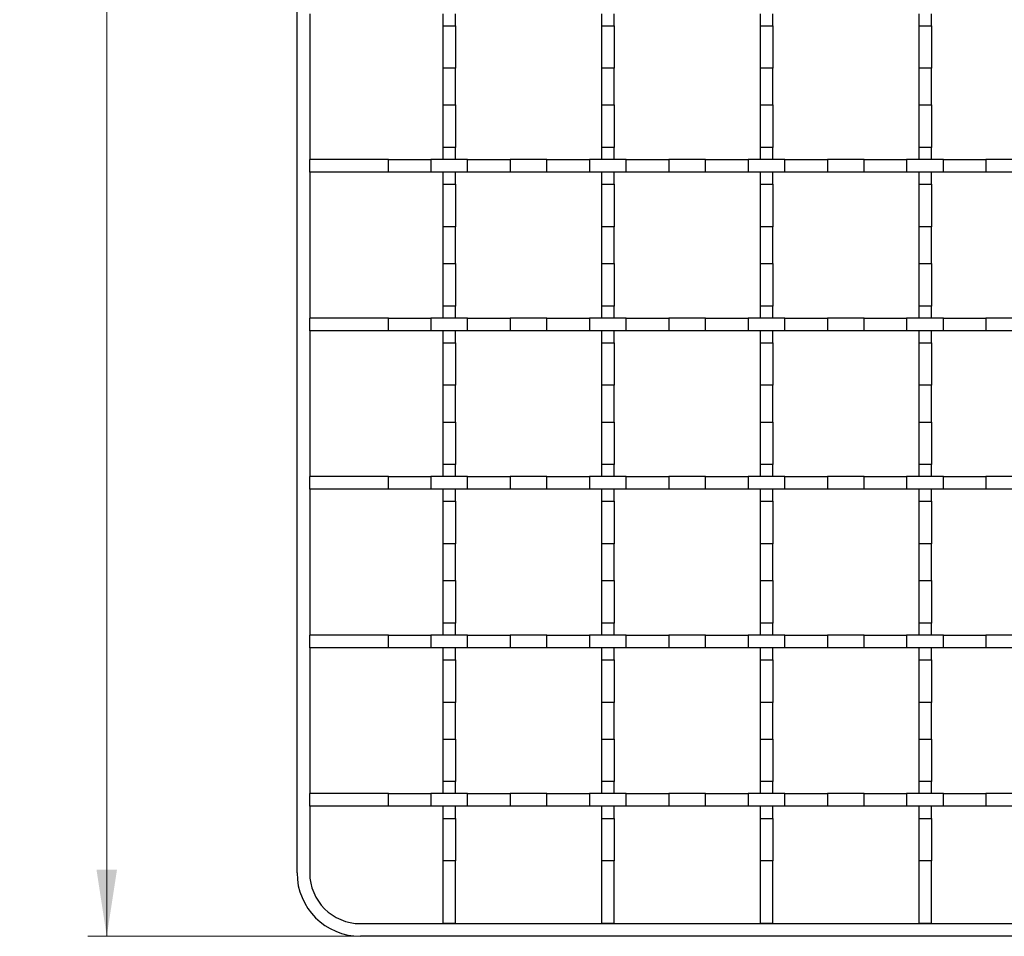
# Model space of a CAD drawing. Units: millimetres. Extents: x 0 to 420, y 0 to 297.
# Drawn here: x 53 to 105, y 52 to 100 of the extents above; entities that cross this region are included whole.
import ezdxf

# ---------------------------------------------------------------- set-up
doc = ezdxf.new("R2010")
doc.units = ezdxf.units.MM
doc.styles.add('SLDTEXTSTYLE0', font='TXT', dxfattribs={"width": 0.605})
doc.dimstyles.new('SLDDIMSTYLE0', dxfattribs={"dimtxt": 3.5, "dimasz": 3.5, "dimexe": 0, "dimexo": 0.0625, "dimgap": 0.875, "dimtad": 1, "dimlfac": 3, "dimrnd": 1e-09, "dimzin": 12, "dimdsep": 46, "dimtxsty": 'SLDTEXTSTYLE0', "dimsah": 1, "dimcen": 0.09, "dimadec": 0, "dimazin": 3, "dimtfac": 1, "dimtdec": 3, "dimtofl": 0, "dimtmove": 0, "dimatfit": 3, "dimfxl": 1, "dimfrac": 2, "dimtolj": 1, "dimtzin": 12, "dimarcsym": 0})

# ---------------------------------------------------------------- blocks, each defined once
blk = doc.blocks.new('_D')
at = {"color": 7, "linetype": 'Continuous', "lineweight": 0}
for p, q in [((71.154, 208.04), (56.921, 208.04)), ((57.921, 208.04), (57.921, 52.04)), ((71.154, 52.04), (56.921, 52.04))]:
    blk.add_line(p, q, dxfattribs=at)
at = {"color": 7, "linetype": 'Continuous', "lineweight": 18}
for points in [[(57.921, 208.04), (57.383, 204.54), (58.46, 204.54)], [(57.921, 52.04), (58.46, 55.54), (57.383, 55.54)]]:
    blk.add_solid(points, dxfattribs=at)
at = {"color": 7, "linetype": 'Continuous', "lineweight": 18, "insert": (53.409, 126.03), "char_height": 3.5, "attachment_point": 1, "rotation": 90, "style": 'SLDTEXTSTYLE0'}
blk.add_mtext('468', dxfattribs=at)

msp = doc.modelspace()

# ---------------------------------------------------------------- linework, layer by layer
at = {"color": 7, "linetype": 'Continuous', "lineweight": 25}
for p, q in [((67.9211, 55.3737), (67.9211, 204.7071)), ((68.5877, 100.5404), (68.5877, 92.8737)), ((75.5877, 100.5404), (75.5877, 99.9084)), ((76.2544, 99.9084), (76.2544, 100.5404)), ((83.9211, 100.5404), (83.9211, 99.9084)), ((84.5877, 99.9084), (84.5877, 100.5404)), ((92.2544, 100.5404), (92.2544, 99.9084)), ((92.9211, 99.9084), (92.9211, 100.5404)), ((100.5877, 100.5404), (100.5877, 99.9084)), ((101.2544, 99.9084), (101.2544, 100.5404)), ((75.5877, 99.9084), (76.2544, 99.9084)), ((75.5877, 99.9084), (75.5877, 97.6724)), ((76.2544, 99.9084), (76.2544, 97.6724)), ((83.9211, 99.9084), (84.5877, 99.9084)), ((83.9211, 99.9084), (83.9211, 97.6724)), ((84.5877, 99.9084), (84.5877, 97.6724)), ((92.2544, 99.9084), (92.9211, 99.9084)), ((92.2544, 99.9084), (92.2544, 97.6724)), ((92.9211, 99.9084), (92.9211, 97.6724)), ((100.5877, 99.9084), (101.2544, 99.9084)), ((100.5877, 99.9084), (100.5877, 97.6724)), ((101.2544, 99.9084), (101.2544, 97.6724)), ((76.2544, 97.6724), (75.5877, 97.6724)), ((75.5877, 97.6724), (75.5877, 95.7418)), ((76.2544, 95.7418), (76.2544, 97.6724)), ((84.5877, 97.6724), (83.9211, 97.6724)), ((83.9211, 97.6724), (83.9211, 95.7418)), ((84.5877, 95.7418), (84.5877, 97.6724)), ((92.9211, 97.6724), (92.2544, 97.6724)), ((92.2544, 97.6724), (92.2544, 95.7418)), ((92.9211, 95.7418), (92.9211, 97.6724)), ((101.2544, 97.6724), (100.5877, 97.6724)), ((100.5877, 97.6724), (100.5877, 95.7418)), ((101.2544, 95.7418), (101.2544, 97.6724)), ((75.5877, 95.7418), (76.2544, 95.7418)), ((75.5877, 95.7418), (75.5877, 93.5057)), ((76.2544, 95.7418), (76.2544, 93.5057)), ((83.9211, 95.7418), (84.5877, 95.7418)), ((83.9211, 95.7418), (83.9211, 93.5057)), ((84.5877, 95.7418), (84.5877, 93.5057)), ((92.2544, 95.7418), (92.9211, 95.7418)), ((92.2544, 95.7418), (92.2544, 93.5057)), ((92.9211, 95.7418), (92.9211, 93.5057)), ((100.5877, 95.7418), (101.2544, 95.7418)), ((100.5877, 95.7418), (100.5877, 93.5057)), ((101.2544, 95.7418), (101.2544, 93.5057)), ((76.2544, 93.5057), (75.5877, 93.5057)), ((75.5877, 93.5057), (75.5877, 92.8737)), ((76.2544, 92.8737), (76.2544, 93.5057)), ((84.5877, 93.5057), (83.9211, 93.5057)), ((83.9211, 93.5057), (83.9211, 92.8737)), ((84.5877, 92.8737), (84.5877, 93.5057)), ((92.9211, 93.5057), (92.2544, 93.5057)), ((92.2544, 93.5057), (92.2544, 92.8737)), ((92.9211, 92.8737), (92.9211, 93.5057)), ((101.2544, 93.5057), (100.5877, 93.5057)), ((100.5877, 93.5057), (100.5877, 92.8737)), ((101.2544, 92.8737), (101.2544, 93.5057)), ((72.7197, 92.8737), (68.5877, 92.8737)), ((68.5877, 92.2071), (68.5877, 92.8737)), ((72.7197, 92.2071), (72.7197, 92.8737)), ((72.7197, 92.8737), (74.9558, 92.8737)), ((74.9558, 92.8737), (74.9558, 92.2071)), ((76.8864, 92.8737), (74.9558, 92.8737)), ((76.8864, 92.2071), (76.8864, 92.8737)), ((76.8864, 92.8737), (79.1224, 92.8737)), ((79.1224, 92.8737), (79.1224, 92.2071)), ((81.053, 92.8737), (79.1224, 92.8737)), ((81.053, 92.2071), (81.053, 92.8737)), ((81.053, 92.8737), (83.2891, 92.8737)), ((83.2891, 92.8737), (83.2891, 92.2071)), ((85.2197, 92.8737), (83.2891, 92.8737)), ((85.2197, 92.2071), (85.2197, 92.8737)), ((85.2197, 92.8737), (87.4558, 92.8737)), ((87.4558, 92.8737), (87.4558, 92.2071)), ((89.3864, 92.8737), (87.4558, 92.8737)), ((89.3864, 92.2071), (89.3864, 92.8737)), ((89.3864, 92.8737), (91.6224, 92.8737)), ((91.6224, 92.8737), (91.6224, 92.2071)), ((93.553, 92.8737), (91.6224, 92.8737)), ((93.553, 92.2071), (93.553, 92.8737)), ((93.553, 92.8737), (95.7891, 92.8737)), ((95.7891, 92.8737), (95.7891, 92.2071)), ((97.7197, 92.8737), (95.7891, 92.8737)), ((97.7197, 92.2071), (97.7197, 92.8737)), ((97.7197, 92.8737), (99.9558, 92.8737)), ((99.9558, 92.8737), (99.9558, 92.2071)), ((101.8864, 92.8737), (99.9558, 92.8737)), ((101.8864, 92.2071), (101.8864, 92.8737)), ((101.8864, 92.8737), (104.1224, 92.8737)), ((104.1224, 92.8737), (104.1224, 92.2071)), ((106.053, 92.8737), (104.1224, 92.8737)), ((72.7197, 92.2071), (68.5877, 92.2071)), ((68.5877, 92.2071), (68.5877, 84.5404)), ((74.9558, 92.2071), (72.7197, 92.2071)), ((76.8864, 92.2071), (74.9558, 92.2071)), ((75.5877, 92.2071), (75.5877, 91.5751)), ((76.2544, 91.5751), (76.2544, 92.2071)), ((79.1224, 92.2071), (76.8864, 92.2071)), ((81.053, 92.2071), (79.1224, 92.2071)), ((83.2891, 92.2071), (81.053, 92.2071)), ((85.2197, 92.2071), (83.2891, 92.2071)), ((83.9211, 92.2071), (83.9211, 91.5751)), ((84.5877, 91.5751), (84.5877, 92.2071)), ((87.4558, 92.2071), (85.2197, 92.2071)), ((89.3864, 92.2071), (87.4558, 92.2071)), ((91.6224, 92.2071), (89.3864, 92.2071)), ((93.553, 92.2071), (91.6224, 92.2071)), ((92.2544, 92.2071), (92.2544, 91.5751)), ((92.9211, 91.5751), (92.9211, 92.2071)), ((95.7891, 92.2071), (93.553, 92.2071)), ((97.7197, 92.2071), (95.7891, 92.2071)), ((99.9558, 92.2071), (97.7197, 92.2071)), ((101.8864, 92.2071), (99.9558, 92.2071)), ((100.5877, 92.2071), (100.5877, 91.5751)), ((101.2544, 91.5751), (101.2544, 92.2071)), ((104.1224, 92.2071), (101.8864, 92.2071)), ((106.053, 92.2071), (104.1224, 92.2071)), ((75.5877, 91.5751), (76.2544, 91.5751)), ((75.5877, 91.5751), (75.5877, 89.339)), ((76.2544, 91.5751), (76.2544, 89.339)), ((83.9211, 91.5751), (84.5877, 91.5751)), ((83.9211, 91.5751), (83.9211, 89.339)), ((84.5877, 91.5751), (84.5877, 89.339)), ((92.2544, 91.5751), (92.9211, 91.5751)), ((92.2544, 91.5751), (92.2544, 89.339)), ((92.9211, 91.5751), (92.9211, 89.339)), ((100.5877, 91.5751), (101.2544, 91.5751)), ((100.5877, 91.5751), (100.5877, 89.339)), ((101.2544, 91.5751), (101.2544, 89.339)), ((76.2544, 89.339), (75.5877, 89.339)), ((75.5877, 89.339), (75.5877, 87.4084)), ((76.2544, 87.4084), (76.2544, 89.339)), ((84.5877, 89.339), (83.9211, 89.339)), ((83.9211, 89.339), (83.9211, 87.4084)), ((84.5877, 87.4084), (84.5877, 89.339)), ((92.9211, 89.339), (92.2544, 89.339)), ((92.2544, 89.339), (92.2544, 87.4084)), ((92.9211, 87.4084), (92.9211, 89.339)), ((101.2544, 89.339), (100.5877, 89.339)), ((100.5877, 89.339), (100.5877, 87.4084)), ((101.2544, 87.4084), (101.2544, 89.339)), ((75.5877, 87.4084), (76.2544, 87.4084)), ((75.5877, 87.4084), (75.5877, 85.1724)), ((76.2544, 87.4084), (76.2544, 85.1724)), ((83.9211, 87.4084), (84.5877, 87.4084)), ((83.9211, 87.4084), (83.9211, 85.1724)), ((84.5877, 87.4084), (84.5877, 85.1724)), ((92.2544, 87.4084), (92.9211, 87.4084)), ((92.2544, 87.4084), (92.2544, 85.1724)), ((92.9211, 87.4084), (92.9211, 85.1724)), ((100.5877, 87.4084), (101.2544, 87.4084)), ((100.5877, 87.4084), (100.5877, 85.1724)), ((101.2544, 87.4084), (101.2544, 85.1724)), ((76.2544, 85.1724), (75.5877, 85.1724)), ((75.5877, 85.1724), (75.5877, 84.5404)), ((76.2544, 84.5404), (76.2544, 85.1724)), ((84.5877, 85.1724), (83.9211, 85.1724)), ((83.9211, 85.1724), (83.9211, 84.5404)), ((84.5877, 84.5404), (84.5877, 85.1724)), ((92.9211, 85.1724), (92.2544, 85.1724)), ((92.2544, 85.1724), (92.2544, 84.5404)), ((92.9211, 84.5404), (92.9211, 85.1724)), ((101.2544, 85.1724), (100.5877, 85.1724)), ((100.5877, 85.1724), (100.5877, 84.5404)), ((101.2544, 84.5404), (101.2544, 85.1724)), ((72.7197, 84.5404), (68.5877, 84.5404)), ((68.5877, 83.8737), (68.5877, 84.5404)), ((72.7197, 83.8737), (72.7197, 84.5404)), ((72.7197, 84.5404), (74.9558, 84.5404)), ((74.9558, 84.5404), (74.9558, 83.8737)), ((76.8864, 84.5404), (74.9558, 84.5404)), ((76.8864, 83.8737), (76.8864, 84.5404)), ((76.8864, 84.5404), (79.1224, 84.5404)), ((79.1224, 84.5404), (79.1224, 83.8737)), ((81.053, 84.5404), (79.1224, 84.5404)), ((81.053, 83.8737), (81.053, 84.5404)), ((81.053, 84.5404), (83.2891, 84.5404)), ((83.2891, 84.5404), (83.2891, 83.8737)), ((85.2197, 84.5404), (83.2891, 84.5404)), ((85.2197, 83.8737), (85.2197, 84.5404)), ((85.2197, 84.5404), (87.4558, 84.5404)), ((87.4558, 84.5404), (87.4558, 83.8737)), ((89.3864, 84.5404), (87.4558, 84.5404)), ((89.3864, 83.8737), (89.3864, 84.5404)), ((89.3864, 84.5404), (91.6224, 84.5404)), ((91.6224, 84.5404), (91.6224, 83.8737)), ((93.553, 84.5404), (91.6224, 84.5404)), ((93.553, 83.8737), (93.553, 84.5404)), ((93.553, 84.5404), (95.7891, 84.5404)), ((95.7891, 84.5404), (95.7891, 83.8737)), ((97.7197, 84.5404), (95.7891, 84.5404)), ((97.7197, 83.8737), (97.7197, 84.5404)), ((97.7197, 84.5404), (99.9558, 84.5404)), ((99.9558, 84.5404), (99.9558, 83.8737)), ((101.8864, 84.5404), (99.9558, 84.5404)), ((101.8864, 83.8737), (101.8864, 84.5404)), ((101.8864, 84.5404), (104.1224, 84.5404)), ((104.1224, 84.5404), (104.1224, 83.8737)), ((106.053, 84.5404), (104.1224, 84.5404)), ((72.7197, 83.8737), (68.5877, 83.8737)), ((68.5877, 83.8737), (68.5877, 76.2071)), ((74.9558, 83.8737), (72.7197, 83.8737)), ((76.8864, 83.8737), (74.9558, 83.8737)), ((75.5877, 83.8737), (75.5877, 83.2418)), ((76.2544, 83.2418), (76.2544, 83.8737)), ((79.1224, 83.8737), (76.8864, 83.8737)), ((81.053, 83.8737), (79.1224, 83.8737)), ((83.2891, 83.8737), (81.053, 83.8737)), ((85.2197, 83.8737), (83.2891, 83.8737)), ((83.9211, 83.8737), (83.9211, 83.2418)), ((84.5877, 83.2418), (84.5877, 83.8737)), ((87.4558, 83.8737), (85.2197, 83.8737)), ((89.3864, 83.8737), (87.4558, 83.8737)), ((91.6224, 83.8737), (89.3864, 83.8737)), ((93.553, 83.8737), (91.6224, 83.8737)), ((92.2544, 83.8737), (92.2544, 83.2418)), ((92.9211, 83.2418), (92.9211, 83.8737)), ((95.7891, 83.8737), (93.553, 83.8737)), ((97.7197, 83.8737), (95.7891, 83.8737)), ((99.9558, 83.8737), (97.7197, 83.8737)), ((101.8864, 83.8737), (99.9558, 83.8737)), ((100.5877, 83.8737), (100.5877, 83.2418)), ((101.2544, 83.2418), (101.2544, 83.8737)), ((104.1224, 83.8737), (101.8864, 83.8737)), ((106.053, 83.8737), (104.1224, 83.8737)), ((75.5877, 83.2418), (76.2544, 83.2418)), ((75.5877, 83.2418), (75.5877, 81.0057)), ((76.2544, 83.2418), (76.2544, 81.0057)), ((83.9211, 83.2418), (84.5877, 83.2418)), ((83.9211, 83.2418), (83.9211, 81.0057)), ((84.5877, 83.2418), (84.5877, 81.0057)), ((92.2544, 83.2418), (92.9211, 83.2418)), ((92.2544, 83.2418), (92.2544, 81.0057)), ((92.9211, 83.2418), (92.9211, 81.0057)), ((100.5877, 83.2418), (101.2544, 83.2418)), ((100.5877, 83.2418), (100.5877, 81.0057)), ((101.2544, 83.2418), (101.2544, 81.0057)), ((76.2544, 81.0057), (75.5877, 81.0057)), ((75.5877, 81.0057), (75.5877, 79.0751)), ((76.2544, 79.0751), (76.2544, 81.0057)), ((84.5877, 81.0057), (83.9211, 81.0057)), ((83.9211, 81.0057), (83.9211, 79.0751)), ((84.5877, 79.0751), (84.5877, 81.0057)), ((92.9211, 81.0057), (92.2544, 81.0057)), ((92.2544, 81.0057), (92.2544, 79.0751)), ((92.9211, 79.0751), (92.9211, 81.0057)), ((101.2544, 81.0057), (100.5877, 81.0057)), ((100.5877, 81.0057), (100.5877, 79.0751)), ((101.2544, 79.0751), (101.2544, 81.0057)), ((75.5877, 79.0751), (76.2544, 79.0751)), ((75.5877, 79.0751), (75.5877, 76.839)), ((76.2544, 79.0751), (76.2544, 76.839)), ((83.9211, 79.0751), (84.5877, 79.0751)), ((83.9211, 79.0751), (83.9211, 76.839)), ((84.5877, 79.0751), (84.5877, 76.839)), ((92.2544, 79.0751), (92.9211, 79.0751)), ((92.2544, 79.0751), (92.2544, 76.839)), ((92.9211, 79.0751), (92.9211, 76.839)), ((100.5877, 79.0751), (101.2544, 79.0751)), ((100.5877, 79.0751), (100.5877, 76.839)), ((101.2544, 79.0751), (101.2544, 76.839)), ((76.2544, 76.839), (75.5877, 76.839)), ((75.5877, 76.839), (75.5877, 76.2071)), ((76.2544, 76.2071), (76.2544, 76.839)), ((84.5877, 76.839), (83.9211, 76.839)), ((83.9211, 76.839), (83.9211, 76.2071)), ((84.5877, 76.2071), (84.5877, 76.839)), ((92.9211, 76.839), (92.2544, 76.839)), ((92.2544, 76.839), (92.2544, 76.2071)), ((92.9211, 76.2071), (92.9211, 76.839)), ((101.2544, 76.839), (100.5877, 76.839)), ((100.5877, 76.839), (100.5877, 76.2071)), ((101.2544, 76.2071), (101.2544, 76.839)), ((72.7197, 76.2071), (68.5877, 76.2071)), ((68.5877, 75.5404), (68.5877, 76.2071)), ((72.7197, 75.5404), (72.7197, 76.2071)), ((72.7197, 76.2071), (74.9558, 76.2071)), ((74.9558, 76.2071), (74.9558, 75.5404)), ((76.8864, 76.2071), (74.9558, 76.2071)), ((76.8864, 75.5404), (76.8864, 76.2071)), ((76.8864, 76.2071), (79.1224, 76.2071)), ((79.1224, 76.2071), (79.1224, 75.5404)), ((81.053, 76.2071), (79.1224, 76.2071)), ((81.053, 75.5404), (81.053, 76.2071)), ((81.053, 76.2071), (83.2891, 76.2071)), ((83.2891, 76.2071), (83.2891, 75.5404)), ((85.2197, 76.2071), (83.2891, 76.2071)), ((85.2197, 75.5404), (85.2197, 76.2071)), ((85.2197, 76.2071), (87.4558, 76.2071)), ((87.4558, 76.2071), (87.4558, 75.5404)), ((89.3864, 76.2071), (87.4558, 76.2071)), ((89.3864, 75.5404), (89.3864, 76.2071)), ((89.3864, 76.2071), (91.6224, 76.2071)), ((91.6224, 76.2071), (91.6224, 75.5404)), ((93.553, 76.2071), (91.6224, 76.2071)), ((93.553, 75.5404), (93.553, 76.2071)), ((93.553, 76.2071), (95.7891, 76.2071)), ((95.7891, 76.2071), (95.7891, 75.5404)), ((97.7197, 76.2071), (95.7891, 76.2071)), ((97.7197, 75.5404), (97.7197, 76.2071)), ((97.7197, 76.2071), (99.9558, 76.2071)), ((99.9558, 76.2071), (99.9558, 75.5404)), ((101.8864, 76.2071), (99.9558, 76.2071)), ((101.8864, 75.5404), (101.8864, 76.2071)), ((101.8864, 76.2071), (104.1224, 76.2071)), ((104.1224, 76.2071), (104.1224, 75.5404)), ((106.053, 76.2071), (104.1224, 76.2071)), ((72.7197, 75.5404), (68.5877, 75.5404)), ((68.5877, 75.5404), (68.5877, 67.8737)), ((74.9558, 75.5404), (72.7197, 75.5404)), ((76.8864, 75.5404), (74.9558, 75.5404)), ((75.5877, 75.5404), (75.5877, 74.9084)), ((76.2544, 74.9084), (76.2544, 75.5404)), ((79.1224, 75.5404), (76.8864, 75.5404)), ((81.053, 75.5404), (79.1224, 75.5404)), ((83.2891, 75.5404), (81.053, 75.5404)), ((85.2197, 75.5404), (83.2891, 75.5404)), ((83.9211, 75.5404), (83.9211, 74.9084)), ((84.5877, 74.9084), (84.5877, 75.5404)), ((87.4558, 75.5404), (85.2197, 75.5404)), ((89.3864, 75.5404), (87.4558, 75.5404)), ((91.6224, 75.5404), (89.3864, 75.5404)), ((93.553, 75.5404), (91.6224, 75.5404)), ((92.2544, 75.5404), (92.2544, 74.9084)), ((92.9211, 74.9084), (92.9211, 75.5404)), ((95.7891, 75.5404), (93.553, 75.5404)), ((97.7197, 75.5404), (95.7891, 75.5404)), ((99.9558, 75.5404), (97.7197, 75.5404)), ((101.8864, 75.5404), (99.9558, 75.5404)), ((100.5877, 75.5404), (100.5877, 74.9084)), ((101.2544, 74.9084), (101.2544, 75.5404)), ((104.1224, 75.5404), (101.8864, 75.5404)), ((106.053, 75.5404), (104.1224, 75.5404)), ((75.5877, 74.9084), (76.2544, 74.9084)), ((75.5877, 74.9084), (75.5877, 72.6724)), ((76.2544, 74.9084), (76.2544, 72.6724)), ((83.9211, 74.9084), (84.5877, 74.9084)), ((83.9211, 74.9084), (83.9211, 72.6724)), ((84.5877, 74.9084), (84.5877, 72.6724)), ((92.2544, 74.9084), (92.9211, 74.9084)), ((92.2544, 74.9084), (92.2544, 72.6724)), ((92.9211, 74.9084), (92.9211, 72.6724)), ((100.5877, 74.9084), (101.2544, 74.9084)), ((100.5877, 74.9084), (100.5877, 72.6724)), ((101.2544, 74.9084), (101.2544, 72.6724)), ((76.2544, 72.6724), (75.5877, 72.6724)), ((75.5877, 72.6724), (75.5877, 70.7418)), ((76.2544, 70.7418), (76.2544, 72.6724)), ((84.5877, 72.6724), (83.9211, 72.6724)), ((83.9211, 72.6724), (83.9211, 70.7418)), ((84.5877, 70.7418), (84.5877, 72.6724)), ((92.9211, 72.6724), (92.2544, 72.6724)), ((92.2544, 72.6724), (92.2544, 70.7418)), ((92.9211, 70.7418), (92.9211, 72.6724)), ((101.2544, 72.6724), (100.5877, 72.6724)), ((100.5877, 72.6724), (100.5877, 70.7418)), ((101.2544, 70.7418), (101.2544, 72.6724)), ((75.5877, 70.7418), (76.2544, 70.7418)), ((75.5877, 70.7418), (75.5877, 68.5057)), ((76.2544, 70.7418), (76.2544, 68.5057)), ((83.9211, 70.7418), (84.5877, 70.7418)), ((83.9211, 70.7418), (83.9211, 68.5057)), ((84.5877, 70.7418), (84.5877, 68.5057)), ((92.2544, 70.7418), (92.9211, 70.7418)), ((92.2544, 70.7418), (92.2544, 68.5057)), ((92.9211, 70.7418), (92.9211, 68.5057)), ((100.5877, 70.7418), (101.2544, 70.7418)), ((100.5877, 70.7418), (100.5877, 68.5057)), ((101.2544, 70.7418), (101.2544, 68.5057)), ((76.2544, 68.5057), (75.5877, 68.5057)), ((75.5877, 68.5057), (75.5877, 67.8737)), ((76.2544, 67.8737), (76.2544, 68.5057)), ((84.5877, 68.5057), (83.9211, 68.5057)), ((83.9211, 68.5057), (83.9211, 67.8737)), ((84.5877, 67.8737), (84.5877, 68.5057)), ((92.9211, 68.5057), (92.2544, 68.5057)), ((92.2544, 68.5057), (92.2544, 67.8737)), ((92.9211, 67.8737), (92.9211, 68.5057)), ((101.2544, 68.5057), (100.5877, 68.5057)), ((100.5877, 68.5057), (100.5877, 67.8737)), ((101.2544, 67.8737), (101.2544, 68.5057)), ((72.7197, 67.8737), (68.5877, 67.8737)), ((68.5877, 67.2071), (68.5877, 67.8737)), ((72.7197, 67.2071), (72.7197, 67.8737)), ((72.7197, 67.8737), (74.9558, 67.8737)), ((74.9558, 67.8737), (74.9558, 67.2071)), ((76.8864, 67.8737), (74.9558, 67.8737)), ((76.8864, 67.2071), (76.8864, 67.8737)), ((76.8864, 67.8737), (79.1224, 67.8737)), ((79.1224, 67.8737), (79.1224, 67.2071)), ((81.053, 67.8737), (79.1224, 67.8737)), ((81.053, 67.2071), (81.053, 67.8737)), ((81.053, 67.8737), (83.2891, 67.8737)), ((83.2891, 67.8737), (83.2891, 67.2071)), ((85.2197, 67.8737), (83.2891, 67.8737)), ((85.2197, 67.2071), (85.2197, 67.8737)), ((85.2197, 67.8737), (87.4558, 67.8737)), ((87.4558, 67.8737), (87.4558, 67.2071)), ((89.3864, 67.8737), (87.4558, 67.8737)), ((89.3864, 67.2071), (89.3864, 67.8737)), ((89.3864, 67.8737), (91.6224, 67.8737)), ((91.6224, 67.8737), (91.6224, 67.2071)), ((93.553, 67.8737), (91.6224, 67.8737)), ((93.553, 67.2071), (93.553, 67.8737)), ((93.553, 67.8737), (95.7891, 67.8737)), ((95.7891, 67.8737), (95.7891, 67.2071)), ((97.7197, 67.8737), (95.7891, 67.8737)), ((97.7197, 67.2071), (97.7197, 67.8737)), ((97.7197, 67.8737), (99.9558, 67.8737)), ((99.9558, 67.8737), (99.9558, 67.2071)), ((101.8864, 67.8737), (99.9558, 67.8737)), ((101.8864, 67.2071), (101.8864, 67.8737)), ((101.8864, 67.8737), (104.1224, 67.8737)), ((104.1224, 67.8737), (104.1224, 67.2071)), ((106.053, 67.8737), (104.1224, 67.8737)), ((72.7197, 67.2071), (68.5877, 67.2071)), ((68.5877, 67.2071), (68.5877, 59.5404)), ((74.9558, 67.2071), (72.7197, 67.2071)), ((76.8864, 67.2071), (74.9558, 67.2071)), ((75.5877, 67.2071), (75.5877, 66.5751)), ((76.2544, 66.5751), (76.2544, 67.2071)), ((79.1224, 67.2071), (76.8864, 67.2071)), ((81.053, 67.2071), (79.1224, 67.2071)), ((83.2891, 67.2071), (81.053, 67.2071)), ((85.2197, 67.2071), (83.2891, 67.2071)), ((83.9211, 67.2071), (83.9211, 66.5751)), ((84.5877, 66.5751), (84.5877, 67.2071)), ((87.4558, 67.2071), (85.2197, 67.2071)), ((89.3864, 67.2071), (87.4558, 67.2071)), ((91.6224, 67.2071), (89.3864, 67.2071)), ((93.553, 67.2071), (91.6224, 67.2071)), ((92.2544, 67.2071), (92.2544, 66.5751)), ((92.9211, 66.5751), (92.9211, 67.2071)), ((95.7891, 67.2071), (93.553, 67.2071)), ((97.7197, 67.2071), (95.7891, 67.2071)), ((99.9558, 67.2071), (97.7197, 67.2071)), ((101.8864, 67.2071), (99.9558, 67.2071)), ((100.5877, 67.2071), (100.5877, 66.5751)), ((101.2544, 66.5751), (101.2544, 67.2071)), ((104.1224, 67.2071), (101.8864, 67.2071)), ((106.053, 67.2071), (104.1224, 67.2071)), ((75.5877, 66.5751), (76.2544, 66.5751)), ((75.5877, 66.5751), (75.5877, 64.339)), ((76.2544, 66.5751), (76.2544, 64.339)), ((83.9211, 66.5751), (84.5877, 66.5751)), ((83.9211, 66.5751), (83.9211, 64.339)), ((84.5877, 66.5751), (84.5877, 64.339)), ((92.2544, 66.5751), (92.9211, 66.5751)), ((92.2544, 66.5751), (92.2544, 64.339)), ((92.9211, 66.5751), (92.9211, 64.339)), ((100.5877, 66.5751), (101.2544, 66.5751)), ((100.5877, 66.5751), (100.5877, 64.339)), ((101.2544, 66.5751), (101.2544, 64.339)), ((76.2544, 64.339), (75.5877, 64.339)), ((75.5877, 64.339), (75.5877, 62.4084)), ((76.2544, 62.4084), (76.2544, 64.339)), ((84.5877, 64.339), (83.9211, 64.339)), ((83.9211, 64.339), (83.9211, 62.4084)), ((84.5877, 62.4084), (84.5877, 64.339)), ((92.9211, 64.339), (92.2544, 64.339)), ((92.2544, 64.339), (92.2544, 62.4084)), ((92.9211, 62.4084), (92.9211, 64.339)), ((101.2544, 64.339), (100.5877, 64.339)), ((100.5877, 64.339), (100.5877, 62.4084)), ((101.2544, 62.4084), (101.2544, 64.339)), ((75.5877, 62.4084), (76.2544, 62.4084)), ((75.5877, 62.4084), (75.5877, 60.1724)), ((76.2544, 62.4084), (76.2544, 60.1724)), ((83.9211, 62.4084), (84.5877, 62.4084)), ((83.9211, 62.4084), (83.9211, 60.1724)), ((84.5877, 62.4084), (84.5877, 60.1724)), ((92.2544, 62.4084), (92.9211, 62.4084)), ((92.2544, 62.4084), (92.2544, 60.1724)), ((92.9211, 62.4084), (92.9211, 60.1724)), ((100.5877, 62.4084), (101.2544, 62.4084)), ((100.5877, 62.4084), (100.5877, 60.1724)), ((101.2544, 62.4084), (101.2544, 60.1724)), ((76.2544, 60.1724), (75.5877, 60.1724)), ((75.5877, 60.1724), (75.5877, 59.5404)), ((76.2544, 59.5404), (76.2544, 60.1724)), ((84.5877, 60.1724), (83.9211, 60.1724)), ((83.9211, 60.1724), (83.9211, 59.5404)), ((84.5877, 59.5404), (84.5877, 60.1724)), ((92.9211, 60.1724), (92.2544, 60.1724)), ((92.2544, 60.1724), (92.2544, 59.5404)), ((92.9211, 59.5404), (92.9211, 60.1724)), ((101.2544, 60.1724), (100.5877, 60.1724)), ((100.5877, 60.1724), (100.5877, 59.5404)), ((101.2544, 59.5404), (101.2544, 60.1724)), ((68.5877, 58.8737), (68.5877, 59.5404)), ((72.7197, 59.5404), (68.5877, 59.5404)), ((72.7197, 58.8737), (72.7197, 59.5404)), ((72.7197, 59.5404), (74.9558, 59.5404)), ((74.9558, 59.5404), (74.9558, 58.8737)), ((76.8864, 59.5404), (74.9558, 59.5404)), ((76.8864, 58.8737), (76.8864, 59.5404)), ((76.8864, 59.5404), (79.1224, 59.5404)), ((79.1224, 59.5404), (79.1224, 58.8737)), ((81.053, 59.5404), (79.1224, 59.5404)), ((81.053, 58.8737), (81.053, 59.5404)), ((81.053, 59.5404), (83.2891, 59.5404)), ((83.2891, 59.5404), (83.2891, 58.8737)), ((85.2197, 59.5404), (83.2891, 59.5404)), ((85.2197, 58.8737), (85.2197, 59.5404)), ((85.2197, 59.5404), (87.4558, 59.5404)), ((87.4558, 59.5404), (87.4558, 58.8737)), ((89.3864, 59.5404), (87.4558, 59.5404)), ((89.3864, 58.8737), (89.3864, 59.5404)), ((89.3864, 59.5404), (91.6224, 59.5404)), ((91.6224, 59.5404), (91.6224, 58.8737)), ((93.553, 59.5404), (91.6224, 59.5404)), ((93.553, 58.8737), (93.553, 59.5404)), ((93.553, 59.5404), (95.7891, 59.5404)), ((95.7891, 59.5404), (95.7891, 58.8737)), ((97.7197, 59.5404), (95.7891, 59.5404)), ((97.7197, 58.8737), (97.7197, 59.5404)), ((97.7197, 59.5404), (99.9558, 59.5404)), ((99.9558, 59.5404), (99.9558, 58.8737)), ((101.8864, 59.5404), (99.9558, 59.5404)), ((101.8864, 58.8737), (101.8864, 59.5404)), ((101.8864, 59.5404), (104.1224, 59.5404)), ((104.1224, 59.5404), (104.1224, 58.8737)), ((106.053, 59.5404), (104.1224, 59.5404)), ((72.7197, 58.8737), (68.5877, 58.8737)), ((68.5877, 58.8737), (68.5877, 55.3737)), ((74.9558, 58.8737), (72.7197, 58.8737)), ((76.8864, 58.8737), (74.9558, 58.8737)), ((75.5877, 58.8737), (75.5877, 58.2418)), ((76.2544, 58.2418), (76.2544, 58.8737)), ((79.1224, 58.8737), (76.8864, 58.8737)), ((81.053, 58.8737), (79.1224, 58.8737)), ((83.2891, 58.8737), (81.053, 58.8737)), ((85.2197, 58.8737), (83.2891, 58.8737)), ((83.9211, 58.8737), (83.9211, 58.2418)), ((84.5877, 58.2418), (84.5877, 58.8737)), ((87.4558, 58.8737), (85.2197, 58.8737)), ((89.3864, 58.8737), (87.4558, 58.8737)), ((91.6224, 58.8737), (89.3864, 58.8737)), ((93.553, 58.8737), (91.6224, 58.8737)), ((92.2544, 58.8737), (92.2544, 58.2418)), ((92.9211, 58.2418), (92.9211, 58.8737)), ((95.7891, 58.8737), (93.553, 58.8737)), ((97.7197, 58.8737), (95.7891, 58.8737)), ((99.9558, 58.8737), (97.7197, 58.8737)), ((101.8864, 58.8737), (99.9558, 58.8737)), ((100.5877, 58.8737), (100.5877, 58.2418)), ((101.2544, 58.2418), (101.2544, 58.8737)), ((104.1224, 58.8737), (101.8864, 58.8737)), ((106.053, 58.8737), (104.1224, 58.8737)), ((75.5877, 58.2418), (75.5877, 56.0057)), ((75.5877, 58.2418), (76.2544, 58.2418)), ((76.2544, 58.2418), (76.2544, 56.0057)), ((83.9211, 58.2418), (84.5877, 58.2418)), ((83.9211, 58.2418), (83.9211, 56.0057)), ((84.5877, 58.2418), (84.5877, 56.0057)), ((92.2544, 58.2418), (92.2544, 56.0057)), ((92.2544, 58.2418), (92.9211, 58.2418)), ((92.9211, 58.2418), (92.9211, 56.0057)), ((100.5877, 58.2418), (101.2544, 58.2418)), ((100.5877, 58.2418), (100.5877, 56.0057)), ((101.2544, 58.2418), (101.2544, 56.0057)), ((75.5877, 56.0057), (75.5877, 52.7071)), ((76.2544, 56.0057), (75.5877, 56.0057)), ((76.2544, 52.7071), (76.2544, 56.0057)), ((84.5877, 56.0057), (83.9211, 56.0057)), ((83.9211, 56.0057), (83.9211, 52.7071)), ((84.5877, 52.7071), (84.5877, 56.0057)), ((92.2544, 56.0057), (92.2544, 52.7071)), ((92.9211, 56.0057), (92.2544, 56.0057)), ((92.9211, 52.7071), (92.9211, 56.0057)), ((101.2544, 56.0057), (100.5877, 56.0057)), ((100.5877, 56.0057), (100.5877, 52.7071)), ((101.2544, 52.7071), (101.2544, 56.0057)), ((71.2544, 52.7071), (197.2544, 52.7071)), ((76.2544, 52.7071), (75.5877, 52.7071)), ((84.5877, 52.7071), (83.9211, 52.7071)), ((92.9211, 52.7071), (92.2544, 52.7071)), ((101.2544, 52.7071), (100.5877, 52.7071)), ((197.2544, 52.0404), (71.2544, 52.0404))]:
    msp.add_line(p, q, dxfattribs=at)
for radius in [3.3333, 2.6667]:
    msp.add_arc((71.2544, 55.3737), radius, 180, 270, dxfattribs=at)

# ---------------------------------------------------------------- dimensions: what is measured, and where the dimension line sits
at = {"color": 7, "linetype": 'Continuous', "lineweight": 18}
dim = msp.add_linear_dim(base=(57.9211, 52.0404), p1=(71.2544, 208.0404), p2=(71.2544, 52.0404), angle=90, dimstyle='SLDDIMSTYLE0', dxfattribs=at)
dim.commit()
dim.dimension.update_dxf_attribs({"geometry": '_D', "text_midpoint": (57.9211, 130.0404), "dimtype": 160})

doc.saveas('drawing.dxf')
